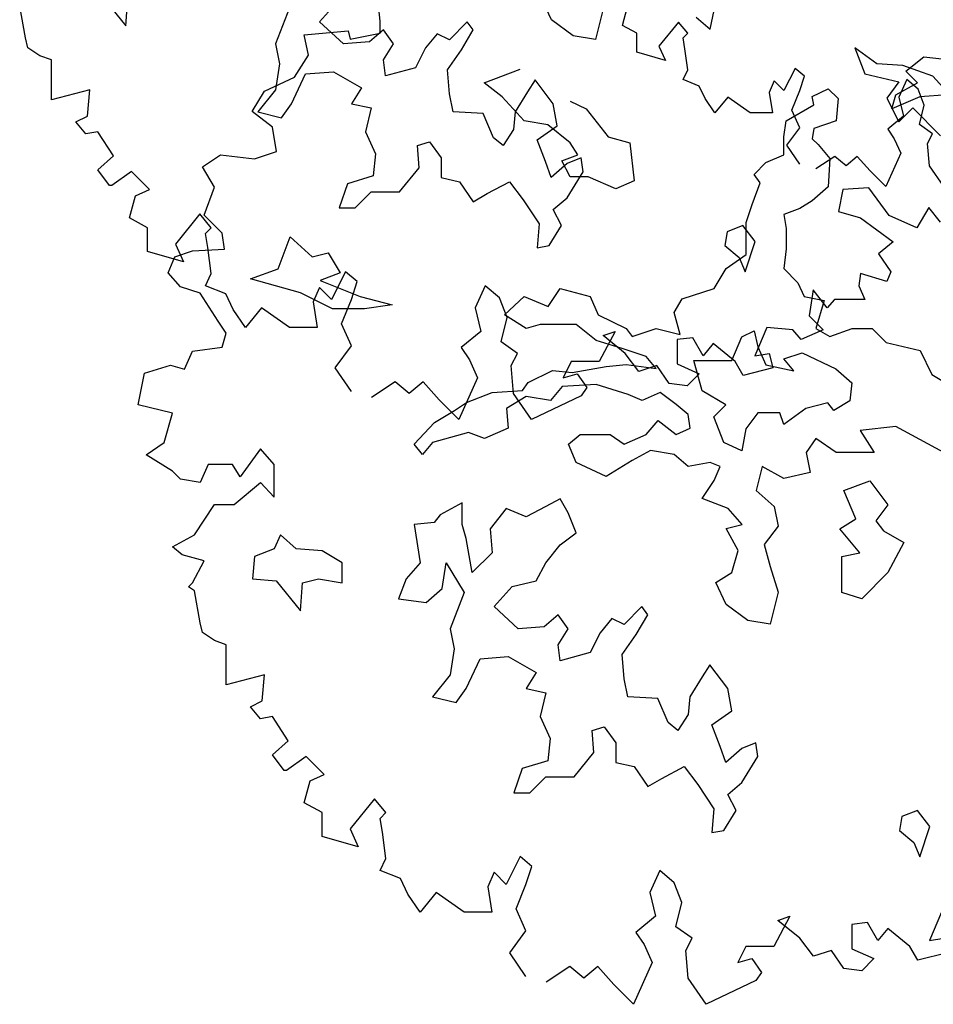
# Model space of a CAD drawing. Units: metres. Extents: x 89 to 672, y 292 to 607.
# Drawn here: x 245 to 253, y 334 to 342 of the extents above; entities that cross this region are included whole.
import ezdxf

# ---------------------------------------------------------------- set-up
doc = ezdxf.new("R2010")
doc.units = ezdxf.units.M
doc.header["$MEASUREMENT"] = 0
for name, color, linetype in [('BLUE', 5, 'Continuous'), ('G', 76, 'Continuous'), ('G1', 112, 'Continuous')]:
    doc.layers.add(name, color=color, linetype=linetype)

# ---------------------------------------------------------------- blocks, each defined once
blk = doc.blocks.new('TREE-1')
at = {"layer": 'G'}
for p, q in [((2.5614, -7.2251), (2.7777, -7.4933)), ((1.8796, -7.6009), (1.8278, -7.3156)), ((2.7777, -7.4933), (2.796, -7.2434)), ((4.5143, -7.4567), (4.6757, -7.2769)), ((6.592, -7.4384), (6.5006, -7.2403)), ((4.2462, -7.3318), (4.1182, -7.6548)), ((7.0582, -7.3287), (6.985, -7.6152)), ((4.7275, -7.6548), (4.5143, -7.4567)), ((5.8365, -7.4567), (5.6781, -7.6183)), ((5.8913, -7.5299), (5.8365, -7.4567)), ((6.787, -7.5817), (6.592, -7.4384)), ((5.087, -7.5299), (4.9621, -7.6366)), ((5.1754, -7.6548), (5.087, -7.5299)), ((5.5684, -7.5634), (5.4617, -7.6914)), ((5.6781, -7.6183), (5.5684, -7.5634)), ((5.7847, -7.7067), (5.8913, -7.5299)), ((6.985, -7.6152), (6.787, -7.5817)), ((1.9004, -7.6891), (1.8796, -7.6009)), ((4.1182, -7.6548), (4.1548, -7.8347)), ((4.9621, -7.6366), (4.7275, -7.6548)), ((5.087, -7.7981), (5.1754, -7.6548)), ((2.0093, -7.7617), (1.9004, -7.6891)), ((5.4617, -7.6914), (5.3734, -7.8682)), ((5.6598, -7.8865), (5.7847, -7.7067)), ((9.3095, -7.6891), (9.3976, -7.9225)), ((9.5065, -7.8343), (9.3095, -7.6891)), ((2.1129, -7.798), (2.0093, -7.7617)), ((2.1129, -7.9796), (2.1129, -7.798)), ((4.1548, -7.8347), (4.1182, -8.0663)), ((5.1053, -7.9413), (5.087, -7.7981)), ((9.7398, -7.8499), (9.5065, -7.8343)), ((4.2614, -8.1913), (4.3894, -7.923)), ((4.3894, -7.923), (4.6392, -7.9048)), ((4.6392, -7.9048), (4.889, -8.048)), ((5.3734, -7.8682), (5.1053, -7.9413)), ((5.6781, -8.1029), (5.6598, -7.8865)), ((9.3976, -7.9225), (9.7035, -7.9951)), ((10.0094, -7.9432), (9.7398, -7.8499)), ((2.1129, -8.1559), (2.1129, -7.9796)), ((6.4458, -7.9779), (6.3757, -8.0846)), ((6.6073, -8.1913), (6.4458, -7.9779)), ((9.7035, -7.9951), (9.5946, -8.1403)), ((10.1857, -8.1403), (10.0094, -7.9432)), ((2.4551, -8.0677), (2.1129, -8.1559)), ((2.4344, -8.3011), (2.4551, -8.0677)), ((4.1182, -8.0663), (3.9598, -8.2644)), ((4.889, -8.048), (4.8006, -8.1913)), ((5.7116, -8.2644), (5.6781, -8.1029)), ((6.3757, -8.0846), (6.266, -8.2644)), ((4.173, -8.3162), (4.2614, -8.1913)), ((4.8006, -8.1913), (4.9773, -8.2278)), ((6.6438, -8.3894), (6.6073, -8.1913)), ((9.5946, -8.1403), (9.7035, -8.353)), ((3.9598, -8.2644), (4.173, -8.3162)), ((4.9773, -8.2278), (4.9255, -8.4412)), ((5.9797, -8.2796), (5.7116, -8.2644)), ((6.0711, -8.496), (5.9797, -8.2796)), ((6.266, -8.2644), (6.2508, -8.4229)), ((9.7035, -8.353), (9.8279, -8.2285)), ((9.8279, -8.2285), (10.0768, -8.4775)), ((2.3307, -8.353), (2.4344, -8.3011)), ((2.4189, -8.4619), (2.3307, -8.353)), ((2.5277, -8.4412), (2.4189, -8.4619)), ((2.6677, -8.659), (2.5277, -8.4412)), ((4.9255, -8.4412), (5.0139, -8.6393)), ((6.2508, -8.4229), (6.1594, -8.5661)), ((6.4641, -8.5143), (6.6438, -8.3894)), ((5.3917, -8.5661), (5.4983, -8.5326)), ((5.4983, -8.5326), (5.6049, -8.6759)), ((6.1594, -8.5661), (6.0711, -8.496)), ((6.5372, -8.7094), (6.4641, -8.5143)), ((5.0139, -8.6393), (4.9956, -8.8374)), ((5.4069, -8.7642), (5.3917, -8.5661)), ((2.5277, -8.7835), (2.6677, -8.659)), ((5.6049, -8.6759), (5.6049, -8.8526)), ((6.589, -8.8526), (6.5372, -8.7094)), ((6.7322, -8.7277), (6.589, -8.8526)), ((6.8571, -8.6759), (6.7322, -8.7277)), ((6.8754, -8.8008), (6.8571, -8.6759)), ((2.6314, -8.9236), (2.5277, -8.7835)), ((2.8285, -8.7991), (2.6522, -8.9236)), ((2.9892, -8.9599), (2.8285, -8.7991)), ((5.2302, -8.9806), (5.4069, -8.7642)), ((6.7322, -9.0325), (6.8754, -8.8008)), ((4.7641, -8.9075), (4.691, -9.1239)), ((4.9956, -8.8374), (4.7641, -8.9075)), ((5.6049, -8.8526), (5.7664, -8.8892)), ((5.7664, -8.8892), (5.8913, -9.069)), ((6.0162, -8.9959), (6.2142, -8.8892)), ((6.2142, -8.8892), (6.3392, -9.0507)), ((2.6522, -8.9236), (2.6314, -8.9236)), ((2.8647, -9.0169), (2.9892, -8.9599)), ((4.8342, -9.1239), (4.9773, -8.9806)), ((4.9773, -8.9806), (5.2302, -8.9806)), ((5.8913, -9.069), (6.0162, -8.9959)), ((9.2006, -8.9599), (9.1643, -9.157)), ((9.4339, -8.9443), (9.2006, -8.9599)), ((9.6154, -9.1933), (9.4339, -8.9443)), ((2.8129, -9.214), (2.8647, -9.0169)), ((6.3392, -9.0507), (6.4823, -9.2671)), ((6.6073, -9.1391), (6.7322, -9.0325)), ((4.691, -9.1239), (4.8342, -9.1239)), ((6.6804, -9.2824), (6.6073, -9.1391)), ((9.1643, -9.157), (9.3613, -9.214)), ((9.9731, -9.1207), (9.8642, -9.3022)), ((10.0768, -9.2504), (9.9731, -9.1207)), ((2.9736, -9.3022), (2.8129, -9.214)), ((3.4403, -9.1777), (3.2225, -9.4475)), ((3.544, -9.3022), (3.4403, -9.1777)), ((9.3613, -9.214), (9.6517, -9.4267)), ((9.8642, -9.3022), (9.6154, -9.1933)), ((2.9736, -9.5149), (2.9736, -9.3022)), ((3.4921, -9.3541), (3.544, -9.3022)), ((6.4823, -9.2671), (6.4641, -9.4805)), ((6.5707, -9.4622), (6.6804, -9.2824)), ((8.1641, -9.3372), (8.1458, -9.4622)), ((8.3072, -9.2824), (8.1641, -9.3372)), ((8.4169, -9.4256), (8.3072, -9.2824)), ((3.5128, -9.4786), (3.4921, -9.3541)), ((8.3255, -9.6969), (8.4169, -9.4256)), ((9.6517, -9.4267), (9.522, -9.5356)), ((3.2951, -9.6083), (2.9736, -9.5149)), ((3.2225, -9.4475), (3.2951, -9.6083)), ((3.544, -9.712), (3.5128, -9.4786)), ((6.4641, -9.4805), (6.5707, -9.4622)), ((8.1458, -9.4622), (8.2737, -9.5689)), ((8.2737, -9.5689), (8.3255, -9.6969)), ((9.522, -9.5356), (9.6309, -9.6964)), ((4.7468, -9.6964), (4.6224, -9.9454)), ((4.8505, -9.7846), (4.7468, -9.6964)), ((9.6309, -9.6964), (9.5946, -9.7846)), ((3.4921, -9.8209), (3.544, -9.712)), ((4.7987, -9.9454), (4.8505, -9.7846)), ((9.3613, -9.712), (9.3458, -9.8209)), ((9.5946, -9.7846), (9.3613, -9.712)), ((3.6736, -9.8935), (3.4921, -9.8209)), ((4.5135, -9.8365), (4.4565, -9.9662)), ((4.6224, -9.9454), (4.5135, -9.8365)), ((5.9964, -9.8209), (5.9082, -10.018)), ((6.126, -9.9298), (5.9964, -9.8209)), ((8.9362, -9.8572), (8.8999, -10.0906)), ((9.0606, -10.018), (8.9362, -9.8572)), ((9.3458, -9.8209), (9.3976, -9.9454)), ((3.741, -10.0336), (3.6736, -9.8935)), ((4.4565, -9.9662), (4.4928, -10.1944)), ((4.7105, -10.1633), (4.7987, -9.9454)), ((6.1934, -10.1062), (6.126, -9.9298)), ((9.128, -9.9454), (9.0606, -10.018)), ((9.2732, -9.9454), (9.128, -9.9454)), ((9.3976, -9.9454), (9.2732, -9.9454)), ((3.8499, -10.1944), (3.741, -10.0336)), ((3.995, -10.018), (3.8499, -10.1944)), ((4.2439, -10.1944), (3.995, -10.018)), ((5.9082, -10.018), (5.9601, -10.2307)), ((6.1415, -10.324), (6.1934, -10.1062)), ((8.8999, -10.0906), (9.0243, -10.2151)), ((4.4928, -10.1944), (4.2439, -10.1944)), ((4.7987, -10.3604), (4.7105, -10.1633)), ((5.9601, -10.2307), (5.7838, -10.3759)), ((7.163, -10.2307), (7.0178, -10.5004)), ((7.0541, -10.267), (7.163, -10.2307)), ((8.5214, -10.1944), (8.4125, -10.4485)), ((8.7547, -10.2151), (8.5214, -10.1944)), ((8.8273, -10.3033), (8.7547, -10.2151)), ((9.0243, -10.2151), (8.8273, -10.3033)), ((7.2511, -10.4278), (7.0541, -10.267)), ((7.8577, -10.2877), (7.7177, -10.3033)), ((7.7177, -10.3033), (7.7177, -10.5212)), ((7.951, -10.4485), (7.8577, -10.2877)), ((4.6535, -10.5575), (4.7987, -10.3604)), ((5.7838, -10.3759), (5.8564, -10.4848)), ((6.2867, -10.4278), (6.1415, -10.324)), ((8.0392, -10.3396), (7.951, -10.4485)), ((8.2362, -10.5004), (8.0392, -10.3396)), ((5.8564, -10.4848), (5.929, -10.6456)), ((6.2297, -10.5367), (6.2867, -10.4278)), ((7.3755, -10.5886), (7.2511, -10.4278)), ((8.4125, -10.4485), (8.5421, -10.4278)), ((8.5421, -10.4278), (8.5732, -10.5575)), ((4.7987, -10.7701), (4.6535, -10.5575)), ((6.2504, -10.7857), (6.2297, -10.5367)), ((6.7689, -10.5004), (6.6963, -10.6456)), ((7.0178, -10.5004), (6.7689, -10.5004)), ((7.5363, -10.5367), (7.3755, -10.5886)), ((7.6451, -10.6975), (7.5363, -10.5367)), ((7.7177, -10.5212), (7.9148, -10.6093)), ((8.3088, -10.6249), (8.2362, -10.5004)), ((8.5732, -10.5575), (8.3088, -10.6249)), ((5.929, -10.6456), (5.7631, -11.0191)), ((6.6963, -10.6456), (6.8208, -10.6093)), ((6.8208, -10.6093), (6.9089, -10.7338)), ((7.9148, -10.6093), (7.8059, -10.7183)), ((5.1927, -10.6819), (4.9801, -10.822)), ((5.3172, -10.7857), (5.1927, -10.6819)), ((5.4416, -10.6819), (5.3172, -10.7857)), ((5.5868, -10.8427), (5.4416, -10.6819)), ((6.9089, -10.7338), (6.857, -10.8064)), ((7.8059, -10.7183), (7.6451, -10.6975)), ((5.7631, -11.0191), (5.5868, -10.8427)), ((6.4112, -11.0191), (6.2504, -10.7857)), ((6.857, -10.8064), (6.4112, -11.0191))]:
    blk.add_line(p, q, dxfattribs=at)
blk = doc.blocks.new('TREE-2')
at = {"layer": 'G1'}
for p, q in [((6.1631, -1.0763), (6.2668, -0.5939)), ((3.2078, -1.0036), (3.1922, -0.8636)), ((6.0387, -0.9673), (6.1631, -1.0763)), ((3.2078, -1.1126), (3.2078, -1.0036)), ((2.5286, -1.1281), (2.9226, -1.0918)), ((2.5649, -1.3097), (2.5286, -1.1281)), ((2.9226, -1.0918), (2.9382, -1.1644)), ((2.9382, -1.1644), (3.2078, -1.1126)), ((2.4405, -1.5068), (2.5649, -1.3097)), ((7.9163, -1.4514), (8.0778, -1.3234)), ((8.0778, -1.3234), (8.2392, -1.3417)), ((4.1386, -1.5581), (4.4615, -1.4331)), ((8.0229, -1.5581), (7.9163, -1.4514)), ((2.1708, -1.6313), (2.4405, -1.5068)), ((4.3, -1.683), (4.1386, -1.5581)), ((7.828, -1.6648), (8.0229, -1.5581)), ((2.062, -1.8128), (2.1708, -1.6313)), ((7.0785, -1.68), (7.2217, -1.6099)), ((7.2217, -1.6099), (7.31, -1.6983)), ((7.7914, -1.7897), (7.828, -1.6648)), ((8.291, -1.6648), (8.0412, -1.683)), ((4.4981, -1.8964), (4.3, -1.683)), ((4.9093, -1.7196), (5.0525, -1.7897)), ((6.8439, -1.8964), (7.0937, -1.7531)), ((7.0937, -1.7531), (7.0785, -1.68)), ((7.31, -1.6983), (7.2918, -1.8964)), ((8.0412, -1.683), (7.7914, -1.7897)), ((2.2434, -1.9528), (2.062, -1.8128)), ((5.0525, -1.7897), (5.2506, -2.0396)), ((4.7113, -1.933), (4.4981, -1.8964)), ((4.9093, -2.0945), (4.7113, -1.933)), ((6.8256, -2.0396), (6.8439, -1.8964)), ((7.2918, -1.8964), (7.0937, -1.9665)), ((2.2797, -2.1707), (2.2434, -1.9528)), ((7.0937, -1.9665), (7.0785, -2.0579)), ((4.9794, -2.2012), (4.9093, -2.0945)), ((5.2506, -2.0396), (5.4455, -2.0945)), ((5.4455, -2.0945), (5.4821, -2.4359)), ((6.8256, -2.2012), (6.8256, -2.0396)), ((7.0785, -2.0579), (7.1303, -2.1097)), ((7.1303, -2.1097), (7.2369, -2.2347)), ((1.6161, -2.3107), (1.7768, -2.2018)), ((1.7768, -2.2018), (2.0827, -2.2381)), ((2.0827, -2.2381), (2.2797, -2.1707)), ((4.8362, -2.256), (4.9794, -2.2012)), ((6.6642, -2.2713), (6.8256, -2.2012)), ((4.9093, -2.3993), (4.8362, -2.256)), ((6.5575, -2.378), (6.6642, -2.2713)), ((7.2369, -2.2347), (7.2217, -2.4877)), ((1.7249, -2.4923), (1.6161, -2.3107)), ((6.6124, -2.4511), (6.5575, -2.378)), ((5.0708, -2.3993), (4.9093, -2.3993)), ((5.3206, -2.506), (5.0708, -2.3993)), ((5.4821, -2.4359), (5.3206, -2.506)), ((6.5393, -2.6462), (6.6124, -2.4511)), ((1.6316, -2.7413), (1.7249, -2.4923)), ((7.2217, -2.4877), (7.0785, -2.6126)), ((7.0785, -2.6126), (6.9688, -2.6827)), ((6.4875, -2.8077), (6.5393, -2.6462)), ((6.9688, -2.6827), (6.8256, -2.7376)), ((1.7924, -2.9021), (1.6316, -2.7413)), ((6.4875, -3.0942), (6.4875, -2.8077)), ((6.8256, -2.7376), (6.8439, -2.8626)), ((1.8131, -3.0473), (1.7924, -2.9021)), ((6.8439, -2.8626), (6.8439, -3.0424)), ((2.2954, -3.2222), (2.402, -2.9357)), ((2.402, -2.9357), (2.6, -3.1155)), ((1.3672, -3.1147), (1.5279, -3.0628)), ((1.5279, -3.0628), (1.8131, -3.0473)), ((2.6, -3.1155), (2.7432, -3.079)), ((2.7432, -3.079), (2.8499, -3.2588)), ((6.8439, -3.0424), (6.8256, -3.2192)), ((1.3102, -3.26), (1.3672, -3.1147)), ((6.3077, -3.2192), (6.4875, -3.0942)), ((1.419, -3.3844), (1.3102, -3.26)), ((2.0456, -3.3136), (2.2954, -3.2222)), ((2.8499, -3.2588), (2.6701, -3.3289)), ((6.2011, -3.399), (6.3077, -3.2192)), ((6.8256, -3.2192), (6.9505, -3.3472)), ((2.4934, -3.4386), (2.0456, -3.3136)), ((2.6701, -3.3289), (3.0296, -3.4721)), ((6.9505, -3.3472), (7.0054, -3.4721)), ((1.5953, -3.4415), (1.419, -3.3844)), ((2.7798, -3.5818), (2.4934, -3.4386)), ((4.7144, -3.5605), (4.821, -3.399)), ((4.821, -3.399), (5.0891, -3.4721)), ((5.9147, -3.4904), (6.2011, -3.399)), ((1.7561, -3.6905), (1.5953, -3.4415)), ((3.0296, -3.4721), (3.316, -3.5453)), ((4.3214, -3.6337), (4.4981, -3.4721)), ((4.4981, -3.4721), (4.7144, -3.5605)), ((5.0891, -3.4721), (5.1622, -3.6337)), ((5.8416, -3.6154), (5.9147, -3.4904)), ((7.0054, -3.4721), (7.1851, -3.5056)), ((7.1851, -3.5056), (7.112, -3.7586)), ((3.0662, -3.5818), (2.7798, -3.5818)), ((3.316, -3.5453), (3.0662, -3.5818)), ((5.8964, -3.8104), (5.8416, -3.6154)), ((1.8286, -3.7994), (1.7561, -3.6905)), ((4.5163, -3.7586), (4.3214, -3.6337)), ((5.1622, -3.6337), (5.412, -3.7586)), ((4.6412, -3.722), (4.5163, -3.7586)), ((4.9642, -3.722), (4.6412, -3.722)), ((5.1439, -3.8653), (4.9642, -3.722)), ((5.412, -3.7586), (5.4669, -3.8287)), ((5.4669, -3.8287), (5.6801, -3.7586)), ((5.6801, -3.7586), (5.8964, -3.8104)), ((6.4479, -3.8318), (6.5575, -3.7769)), ((6.5575, -3.7769), (6.5911, -3.9202)), ((7.112, -3.7586), (7.2369, -3.8287)), ((7.2369, -3.8287), (7.435, -3.7586)), ((7.435, -3.7586), (7.6147, -3.7586)), ((7.6147, -3.7586), (7.7396, -3.8836)), ((1.7924, -3.9239), (1.8286, -3.7994)), ((5.3755, -3.9354), (5.1439, -3.8653)), ((6.3595, -4.0451), (6.4479, -3.8318)), ((1.4553, -4.121), (1.5279, -3.9602)), ((1.5279, -3.9602), (1.7924, -3.9239)), ((5.5918, -4.0085), (5.3755, -3.9354)), ((6.5911, -3.9202), (6.6642, -4.0817)), ((7.7396, -3.8836), (8.0443, -3.9537)), ((8.0443, -3.9537), (8.1509, -4.1701)), ((5.6801, -4.1152), (5.5918, -4.0085)), ((6.0183, -4.0451), (6.3595, -4.0451)), ((6.0914, -4.3164), (6.0183, -4.0451)), ((6.8256, -4.0299), (6.9871, -3.975)), ((6.914, -4.1365), (6.8256, -4.0299)), ((6.9871, -3.975), (7.2887, -4.1183)), ((1.0976, -4.1573), (1.3309, -4.0847)), ((1.3309, -4.0847), (1.4553, -4.121)), ((4.5346, -4.2402), (4.7509, -4.1335)), ((4.7509, -4.1335), (4.9276, -4.1518)), ((4.9276, -4.1518), (5.2323, -4.0969)), ((5.2323, -4.0969), (5.412, -4.0786)), ((5.412, -4.0786), (5.6801, -4.1152)), ((6.6642, -4.0817), (6.914, -4.1365)), ((7.2887, -4.1183), (7.4319, -4.2432)), ((1.0406, -4.4426), (1.0976, -4.1573)), ((8.1509, -4.1701), (8.3306, -4.2767)), ((4.2117, -4.3316), (4.4828, -4.3133)), ((4.4828, -4.3133), (4.5346, -4.2402)), ((4.8393, -4.2767), (4.7326, -4.4017)), ((5.1439, -4.2585), (4.8393, -4.2767)), ((5.4303, -4.3499), (5.1439, -4.2585)), ((6.3047, -4.4413), (6.0914, -4.3164)), ((7.4319, -4.2432), (7.4167, -4.4048)), ((3.9801, -4.42), (4.2117, -4.3316)), ((4.5163, -4.3651), (4.3396, -4.4749)), ((4.7326, -4.4017), (4.5163, -4.3651)), ((5.5552, -4.4017), (5.4303, -4.3499)), ((5.7167, -4.3316), (5.5552, -4.4017)), ((5.8599, -4.4383), (5.7167, -4.3316)), ((7.4167, -4.4048), (7.2735, -4.4931)), ((1.3465, -4.5152), (1.0406, -4.4426)), ((3.6938, -4.5998), (3.8735, -4.4931)), ((3.8735, -4.4931), (3.9801, -4.42)), ((4.3396, -4.4749), (4.3549, -4.6516)), ((5.9665, -4.5267), (5.8599, -4.4383)), ((6.198, -4.548), (6.3047, -4.4413)), ((7.0206, -4.4749), (6.8256, -4.6181)), ((7.2186, -4.423), (7.0206, -4.4749)), ((7.2735, -4.4931), (7.2186, -4.423)), ((1.2739, -4.7797), (1.3465, -4.5152)), ((5.5918, -4.7065), (5.6984, -4.5815)), ((5.6984, -4.5815), (5.8599, -4.7065)), ((5.9848, -4.6516), (5.9665, -4.5267)), ((6.2864, -4.7796), (6.198, -4.548)), ((6.5911, -4.5114), (6.4844, -4.6547)), ((6.7891, -4.5114), (6.5911, -4.5114)), ((6.8256, -4.6181), (6.7891, -4.5114)), ((3.514, -4.7949), (3.6938, -4.5998)), ((4.3549, -4.6516), (4.1416, -4.7431)), ((5.8599, -4.7065), (5.9848, -4.6516)), ((6.4844, -4.6547), (6.4479, -4.8528)), ((7.828, -4.6364), (7.5081, -4.6699)), ((7.5081, -4.6699), (7.633, -4.868)), ((8.2575, -4.868), (7.828, -4.6364)), ((3.9984, -4.6882), (3.6755, -4.7796)), ((4.1416, -4.7431), (3.9984, -4.6882)), ((4.8941, -4.7949), (5.0007, -4.7065)), ((5.0007, -4.7065), (5.2688, -4.7065)), ((5.2688, -4.7065), (5.3938, -4.7949)), ((5.3938, -4.7949), (5.5918, -4.7065)), ((7.112, -4.7431), (7.0237, -4.868)), ((7.2918, -4.868), (7.112, -4.7431)), ((1.1131, -4.8887), (1.2739, -4.7797)), ((2.1345, -4.8368), (1.9531, -5.0858)), ((2.259, -4.9768), (2.1345, -4.8368)), ((3.5871, -4.8863), (3.514, -4.7949)), ((3.6755, -4.7796), (3.5871, -4.8863)), ((4.9642, -4.9564), (4.8941, -4.7949)), ((5.6283, -4.8497), (5.4669, -4.9412)), ((5.8416, -4.8863), (5.6283, -4.8497)), ((6.4479, -4.8528), (6.2864, -4.7796)), ((1.3465, -5.0339), (1.1131, -4.8887)), ((5.9665, -4.993), (5.8416, -4.8863)), ((7.0237, -4.868), (7.0602, -5.0478)), ((7.633, -4.868), (7.2918, -4.868)), ((1.6679, -4.9768), (1.5953, -5.1376)), ((1.8857, -4.9768), (1.6679, -4.9768)), ((1.9531, -5.0858), (1.8857, -4.9768)), ((2.259, -5.2673), (2.259, -4.9768)), ((5.2323, -5.0844), (4.9642, -4.9564)), ((5.4669, -4.9412), (5.2323, -5.0844)), ((6.1645, -4.9564), (5.9665, -4.993)), ((6.2529, -4.993), (6.1645, -4.9564)), ((6.2011, -5.1179), (6.2529, -4.993)), ((6.6307, -4.993), (6.5758, -5.2094)), ((6.8256, -5.0997), (6.6307, -4.993)), ((1.419, -5.1065), (1.3465, -5.0339)), ((1.5953, -5.1376), (1.419, -5.1065)), ((7.0602, -5.0478), (6.8256, -5.0997)), ((1.9012, -5.3347), (2.1345, -5.1376)), ((2.1345, -5.1376), (2.259, -5.2673)), ((6.0914, -5.2795), (6.2011, -5.1179)), ((7.3618, -5.2094), (7.5934, -5.121)), ((7.5934, -5.121), (7.7548, -5.3374)), ((4.821, -5.2825), (4.693, -5.3526)), ((4.8911, -5.4075), (4.821, -5.2825)), ((6.326, -5.3709), (6.0914, -5.2795)), ((6.5758, -5.2094), (6.7373, -5.3526)), ((7.4685, -5.4623), (7.3618, -5.2094)), ((1.5435, -5.6044), (1.7249, -5.3347)), ((1.7249, -5.3347), (1.9012, -5.3347)), ((3.9436, -5.3191), (3.7456, -5.4258)), ((3.9436, -5.5142), (3.9436, -5.3191)), ((4.3366, -5.3709), (4.1934, -5.5507)), ((4.5163, -5.4441), (4.3366, -5.3709)), ((4.693, -5.3526), (4.5163, -5.4441)), ((6.4509, -5.5142), (6.326, -5.3709)), ((6.7373, -5.3526), (6.7738, -5.5294)), ((7.7548, -5.3374), (7.6482, -5.4806)), ((3.7456, -5.4258), (3.6907, -5.4959)), ((4.9642, -5.5873), (4.8911, -5.4075)), ((7.3253, -5.5507), (7.4685, -5.4623)), ((3.6907, -5.4959), (3.514, -5.5142)), ((3.514, -5.5142), (3.5658, -5.8555)), ((3.9771, -5.6391), (3.9436, -5.5142)), ((4.1934, -5.5507), (4.2117, -5.7671)), ((6.3077, -5.5477), (6.4509, -5.5142)), ((6.4144, -5.7458), (6.3077, -5.5477)), ((6.7738, -5.5294), (6.6489, -5.6909)), ((7.505, -5.7671), (7.3253, -5.5507)), ((7.6482, -5.4806), (7.7183, -5.569)), ((1.3465, -5.7134), (1.5435, -5.6044)), ((2.3137, -5.6056), (2.2588, -5.7306)), ((2.4569, -5.7306), (2.3137, -5.6056)), ((4.0319, -5.9439), (3.9771, -5.6391)), ((4.821, -5.694), (4.9642, -5.5873)), ((7.7183, -5.569), (7.898, -5.6757)), ((1.4346, -5.786), (1.3465, -5.7134)), ((2.2588, -5.7306), (2.0821, -5.8007)), ((2.6884, -5.7488), (2.4569, -5.7306)), ((4.693, -5.8555), (4.821, -5.694)), ((6.6489, -5.6909), (6.7007, -5.889)), ((7.898, -5.6757), (7.7548, -5.9439)), ((1.6316, -5.8379), (1.4346, -5.786)), ((2.0821, -5.8007), (2.0638, -5.9988)), ((2.8681, -5.8555), (2.6884, -5.7488)), ((4.2117, -5.7671), (4.0319, -5.9439)), ((6.3595, -5.9439), (6.4144, -5.7458)), ((7.3436, -5.8007), (7.505, -5.7671)), ((7.3436, -6.1237), (7.3436, -5.8007)), ((1.5279, -6.035), (1.6316, -5.8379)), ((2.8681, -6.0353), (2.8681, -5.8555)), ((3.5658, -5.8555), (3.4409, -5.9988)), ((3.7638, -6.0872), (3.8004, -5.8555)), ((3.8004, -5.8555), (3.9619, -6.1237)), ((4.6047, -6.0171), (4.693, -5.8555)), ((6.7007, -5.889), (6.7738, -6.1207)), ((6.2163, -6.0323), (6.3595, -5.9439)), ((7.7548, -5.9439), (7.5233, -6.1786)), ((1.4916, -6.0713), (1.5279, -6.035)), ((1.5435, -6.1076), (1.4916, -6.0713)), ((2.0638, -5.9988), (2.2771, -6.0171)), ((2.2771, -6.0171), (2.4934, -6.2853)), ((2.4934, -6.2853), (2.5117, -6.0353)), ((2.5117, -6.0353), (2.6549, -5.9988)), ((2.6549, -5.9988), (2.8681, -6.0353)), ((3.4409, -5.9988), (3.3708, -6.1786)), ((4.23, -6.2487), (4.3914, -6.0689)), ((4.3914, -6.0689), (4.6047, -6.0171)), ((6.3077, -6.2304), (6.2163, -6.0323)), ((1.5953, -6.3929), (1.5435, -6.1076)), ((3.6206, -6.2121), (3.7638, -6.0872)), ((3.9619, -6.1237), (3.8339, -6.4468)), ((6.7738, -6.1207), (6.7007, -6.4072)), ((7.5233, -6.1786), (7.3436, -6.1237)), ((3.3708, -6.1786), (3.6206, -6.2121)), ((4.4432, -6.4468), (4.23, -6.2487)), ((5.5522, -6.2487), (5.3938, -6.4102)), ((5.607, -6.3218), (5.5522, -6.2487)), ((6.5027, -6.3736), (6.3077, -6.2304)), ((4.8027, -6.3218), (4.6778, -6.4285)), ((4.8911, -6.4468), (4.8027, -6.3218)), ((5.5004, -6.4986), (5.607, -6.3218)), ((1.6161, -6.481), (1.5953, -6.3929)), ((4.6778, -6.4285), (4.4432, -6.4468)), ((5.2841, -6.3554), (5.1774, -6.4834)), ((5.3938, -6.4102), (5.2841, -6.3554)), ((6.7007, -6.4072), (6.5027, -6.3736)), ((1.7249, -6.5537), (1.6161, -6.481)), ((3.8339, -6.4468), (3.8705, -6.6266)), ((4.8027, -6.59), (4.8911, -6.4468)), ((5.1774, -6.4834), (5.0891, -6.6601)), ((5.3755, -6.6784), (5.5004, -6.4986)), ((1.8286, -6.59), (1.7249, -6.5537)), ((1.8286, -6.7715), (1.8286, -6.59)), ((4.821, -6.7333), (4.8027, -6.59)), ((3.8705, -6.6266), (3.8339, -6.8583)), ((4.105, -6.715), (4.3549, -6.6967)), ((4.3549, -6.6967), (4.6047, -6.84)), ((5.0891, -6.6601), (4.821, -6.7333)), ((5.3938, -6.8948), (5.3755, -6.6784)), ((1.8286, -6.9479), (1.8286, -6.7715)), ((3.9771, -6.9832), (4.105, -6.715)), ((6.1615, -6.7699), (6.0914, -6.8765)), ((6.323, -6.9832), (6.1615, -6.7699)), ((2.1708, -6.8597), (1.8286, -6.9479)), ((2.1501, -7.0931), (2.1708, -6.8597)), ((3.8339, -6.8583), (3.6755, -7.0564)), ((4.6047, -6.84), (4.5163, -6.9832)), ((6.0914, -6.8765), (5.9817, -7.0564)), ((5.4273, -7.0564), (5.3938, -6.8948)), ((3.8887, -7.1082), (3.9771, -6.9832)), ((4.5163, -6.9832), (4.693, -7.0198)), ((4.693, -7.0198), (4.6412, -7.2331)), ((6.3595, -7.1813), (6.323, -6.9832)), ((2.0464, -7.145), (2.1501, -7.0931)), ((3.6755, -7.0564), (3.8887, -7.1082)), ((5.6954, -7.0716), (5.4273, -7.0564)), ((5.7868, -7.288), (5.6954, -7.0716)), ((5.9817, -7.0564), (5.9665, -7.2148)), ((2.1345, -7.2539), (2.0464, -7.145)), ((5.9665, -7.2148), (5.8751, -7.3581)), ((6.1798, -7.3063), (6.3595, -7.1813)), ((2.2434, -7.2331), (2.1345, -7.2539)), ((2.3834, -7.451), (2.2434, -7.2331)), ((4.6412, -7.2331), (4.7296, -7.4312)), ((5.8751, -7.3581), (5.7868, -7.288)), ((6.2529, -7.5013), (6.1798, -7.3063)), ((5.1074, -7.3581), (5.214, -7.3246)), ((5.1226, -7.5562), (5.1074, -7.3581)), ((5.214, -7.3246), (5.3206, -7.4678)), ((2.2434, -7.5755), (2.3834, -7.451)), ((4.7296, -7.4312), (4.7113, -7.6294)), ((5.3206, -7.4678), (5.3206, -7.6446)), ((6.5728, -7.4678), (6.4479, -7.5196)), ((6.5911, -7.5928), (6.5728, -7.4678)), ((2.3471, -7.7155), (2.2434, -7.5755)), ((4.9459, -7.7726), (5.1226, -7.5562)), ((6.3047, -7.6446), (6.2529, -7.5013)), ((6.4479, -7.5196), (6.3047, -7.6446)), ((2.5441, -7.591), (2.3679, -7.7155)), ((2.7049, -7.7518), (2.5441, -7.591)), ((4.7113, -7.6294), (4.4798, -7.6995)), ((5.3206, -7.6446), (5.4821, -7.6812)), ((6.4479, -7.8244), (6.5911, -7.5928)), ((2.3679, -7.7155), (2.3471, -7.7155)), ((2.5804, -7.8089), (2.7049, -7.7518)), ((4.4798, -7.6995), (4.4067, -7.9158)), ((5.4821, -7.6812), (5.607, -7.861)), ((5.7319, -7.7878), (5.9299, -7.6812)), ((5.9299, -7.6812), (6.0549, -7.8427)), ((2.5286, -8.006), (2.5804, -7.8089)), ((4.5498, -7.9158), (4.693, -7.7726)), ((4.693, -7.7726), (4.9459, -7.7726)), ((5.607, -7.861), (5.7319, -7.7878)), ((6.0549, -7.8427), (6.198, -8.0591)), ((6.323, -7.9311), (6.4479, -7.8244)), ((4.4067, -7.9158), (4.5498, -7.9158)), ((6.3961, -8.0743), (6.323, -7.9311)), ((2.6893, -8.0942), (2.5286, -8.006)), ((3.156, -7.9697), (2.9382, -8.2394)), ((3.2597, -8.0942), (3.156, -7.9697)), ((2.6893, -8.3068), (2.6893, -8.0942)), ((3.2078, -8.146), (3.2597, -8.0942)), ((6.198, -8.0591), (6.1798, -8.2724)), ((6.2864, -8.2542), (6.3961, -8.0743)), ((8.0229, -8.0743), (7.8798, -8.1292)), ((8.1326, -8.2176), (8.0229, -8.0743)), ((3.2285, -8.2705), (3.2078, -8.146)), ((7.8798, -8.1292), (7.8615, -8.2542)), ((2.9382, -8.2394), (3.0108, -8.4002)), ((3.2597, -8.5039), (3.2285, -8.2705)), ((6.1798, -8.2724), (6.2864, -8.2542)), ((7.8615, -8.2542), (7.9894, -8.3608)), ((8.0412, -8.4888), (8.1326, -8.2176)), ((3.0108, -8.4002), (2.6893, -8.3068)), ((7.9894, -8.3608), (8.0412, -8.4888)), ((3.2078, -8.6129), (3.2597, -8.5039)), ((4.4625, -8.4884), (4.3381, -8.7374)), ((4.5662, -8.5766), (4.4625, -8.4884)), ((3.3893, -8.6855), (3.2078, -8.6129)), ((4.2292, -8.6284), (4.1722, -8.7581)), ((4.3381, -8.7374), (4.2292, -8.6284)), ((4.5144, -8.7374), (4.5662, -8.5766)), ((5.7121, -8.6129), (5.6239, -8.81)), ((5.8417, -8.7218), (5.7121, -8.6129)), ((3.4567, -8.8255), (3.3893, -8.6855)), ((5.9091, -8.8982), (5.8417, -8.7218)), ((3.7107, -8.81), (3.5656, -8.9863)), ((3.9596, -8.9863), (3.7107, -8.81)), ((4.1722, -8.7581), (4.2085, -8.9863)), ((4.4262, -8.9552), (4.5144, -8.7374)), ((5.6239, -8.81), (5.6758, -9.0226)), ((3.5656, -8.9863), (3.4567, -8.8255)), ((5.8572, -9.116), (5.9091, -8.8982)), ((4.2085, -8.9863), (3.9596, -8.9863)), ((4.5144, -9.1523), (4.4262, -8.9552)), ((8.2371, -8.9863), (8.1282, -9.2405)), ((5.6758, -9.0226), (5.4995, -9.1679)), ((6.8787, -9.0226), (6.7335, -9.2924)), ((6.7698, -9.0589), (6.8787, -9.0226)), ((6.9668, -9.2197), (6.7698, -9.0589)), ((7.5734, -9.0797), (7.4334, -9.0953)), ((7.6667, -9.2405), (7.5734, -9.0797)), ((4.3692, -9.3494), (4.5144, -9.1523)), ((5.4995, -9.1679), (5.5721, -9.2768)), ((6.0024, -9.2197), (5.8572, -9.116)), ((7.4334, -9.0953), (7.4334, -9.3131)), ((7.7549, -9.1316), (7.6667, -9.2405)), ((7.9519, -9.2924), (7.7549, -9.1316)), ((5.9454, -9.3287), (6.0024, -9.2197)), ((7.0912, -9.3805), (6.9668, -9.2197)), ((8.1282, -9.2405), (8.2578, -9.2197)), ((5.5721, -9.2768), (5.6447, -9.4376)), ((5.9661, -9.5776), (5.9454, -9.3287)), ((6.4846, -9.2924), (6.412, -9.4376)), ((6.7335, -9.2924), (6.4846, -9.2924)), ((7.252, -9.3287), (7.0912, -9.3805)), ((7.3608, -9.4895), (7.252, -9.3287)), ((7.4334, -9.3131), (7.6304, -9.4013)), ((8.0245, -9.4168), (7.9519, -9.2924)), ((4.5144, -9.5621), (4.3692, -9.3494)), ((6.412, -9.4376), (6.5365, -9.4013)), ((6.5365, -9.4013), (6.6246, -9.5258)), ((7.6304, -9.4013), (7.5216, -9.5102)), ((8.2889, -9.3494), (8.0245, -9.4168)), ((4.9084, -9.4739), (4.6958, -9.6139)), ((5.0329, -9.5776), (4.9084, -9.4739)), ((5.1573, -9.4739), (5.0329, -9.5776)), ((5.3025, -9.6347), (5.1573, -9.4739)), ((5.6447, -9.4376), (5.4788, -9.8111)), ((7.5216, -9.5102), (7.3608, -9.4895)), ((6.1269, -9.8111), (5.9661, -9.5776)), ((6.5727, -9.5984), (6.1269, -9.8111)), ((6.6246, -9.5258), (6.5727, -9.5984)), ((5.4788, -9.8111), (5.3025, -9.6347))]:
    blk.add_line(p, q, dxfattribs=at)

msp = doc.modelspace()

# ---------------------------------------------------------------- linework, layer by layer
at = {"layer": 'G'}
for p, q in [((250.6169, 342.3111), (250.6584, 342.4688)), ((250.7455, 342.2406), (250.6169, 342.3111)), ((251.1188, 342.3402), (250.9446, 342.1244)), ((251.2018, 342.2406), (251.1188, 342.3402)), ((250.7455, 342.0705), (250.7455, 342.2406)), ((251.1603, 342.1991), (251.2018, 342.2406)), ((251.1769, 342.0995), (251.1603, 342.1991)), ((251.0027, 341.9958), (250.7455, 342.0705)), ((250.9446, 342.1244), (251.0027, 341.9958)), ((251.2018, 341.9128), (251.1769, 342.0995)), ((251.1603, 341.8256), (251.2018, 341.9128)), ((252.1641, 341.9252), (252.0645, 341.726)), ((252.247, 341.8547), (252.1641, 341.9252)), ((251.3054, 341.7675), (251.1603, 341.8256)), ((251.9774, 341.8132), (251.9318, 341.7094)), ((252.0645, 341.726), (251.9774, 341.8132)), ((252.2055, 341.726), (252.247, 341.8547)), ((253.1637, 341.8256), (253.0932, 341.6679)), ((253.2674, 341.7385), (253.1637, 341.8256)), ((251.3594, 341.6555), (251.3054, 341.7675)), ((251.9318, 341.7094), (251.9608, 341.5269)), ((252.135, 341.5518), (252.2055, 341.726)), ((253.3213, 341.5974), (253.2674, 341.7385)), ((251.4465, 341.5269), (251.3594, 341.6555)), ((251.5626, 341.6679), (251.4465, 341.5269)), ((251.7617, 341.5269), (251.5626, 341.6679)), ((253.0932, 341.6679), (253.1347, 341.4978)), ((253.2798, 341.4231), (253.3213, 341.5974)), ((251.9608, 341.5269), (251.7617, 341.5269)), ((252.2055, 341.3941), (252.135, 341.5518)), ((253.1347, 341.4978), (252.9936, 341.3816)), ((253.396, 341.3401), (253.2798, 341.4231)), ((252.0894, 341.2364), (252.2055, 341.3941)), ((252.9936, 341.3816), (253.0517, 341.2945)), ((253.3503, 341.253), (253.396, 341.3401)), ((253.0517, 341.2945), (253.1098, 341.1659)), ((253.3669, 341.0538), (253.3503, 341.253)), ((252.2055, 341.0663), (252.0894, 341.2364)), ((253.1098, 341.1659), (252.977, 340.8671)), ((252.5208, 341.1368), (252.3507, 341.0248)), ((252.6203, 341.0538), (252.5208, 341.1368)), ((252.7199, 341.1368), (252.6203, 341.0538)), ((252.836, 341.0082), (252.7199, 341.1368)), ((252.977, 340.8671), (252.836, 341.0082)), ((253.4955, 340.8671), (253.3669, 341.0538))]:
    msp.add_line(p, q, dxfattribs=at)

# ---------------------------------------------------------------- block references
at = {"layer": 'BLUE'}
for name, p in [('TREE-1', (243.39, 349.7998)), ('TREE-2', (245.239, 343.3529))]:
    msp.add_blockref(name, p, dxfattribs=at)

doc.saveas('drawing.dxf')
